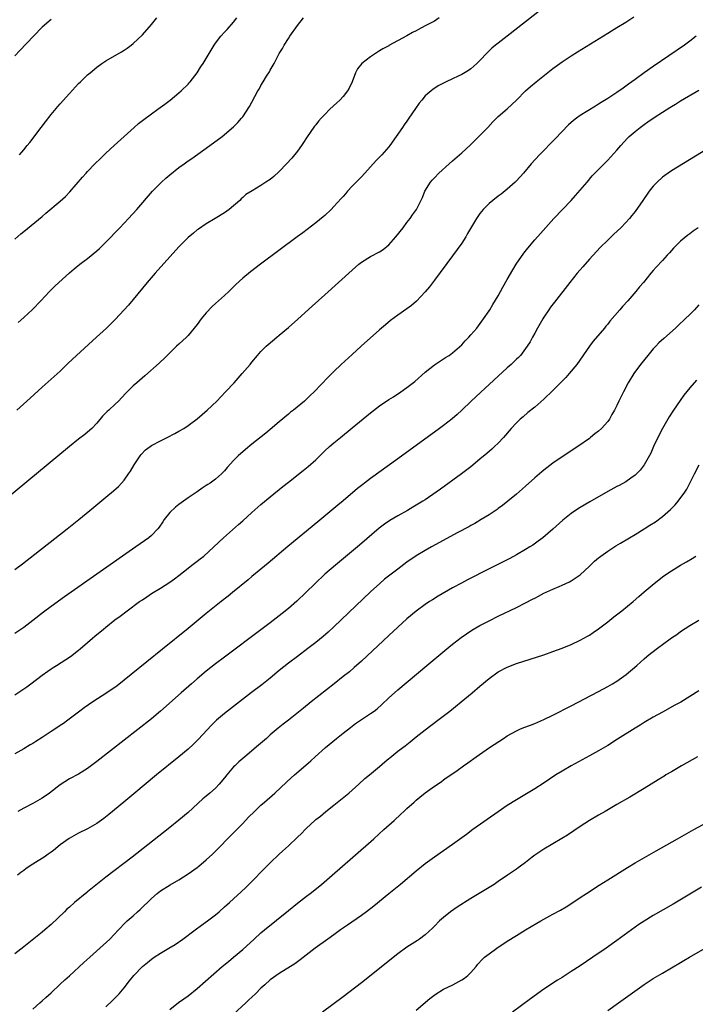
# Model space of a CAD drawing. Units: inches. Extents: x 2619000 to 2622000, y 1473000 to 1476000.
# Drawn here: x 2620474 to 2620622, y 1475025 to 1475241 of the extents above; entities that cross this region are included whole.
import ezdxf

# ---------------------------------------------------------------- set-up
doc = ezdxf.new("R2010")
doc.units = ezdxf.units.IN
doc.header["$MEASUREMENT"] = 0
doc.layers.add('LD26191473_10ft', color=254, linetype='Continuous')

msp = doc.modelspace()

# ---------------------------------------------------------------- linework, layer by layer
at = {"layer": 'LD26191473_10ft'}
for points, elevation in [([(2620589, 1475243.3), (2620580.97, 1475237.04), (2620579, 1475235.49), (2620578.41, 1475235), (2620577.64, 1475234.36), (2620576.61, 1475233.39), (2620575, 1475231.69), (2620574.32, 1475231), (2620573, 1475229.86), (2620572.51, 1475229.49), (2620571, 1475228.61), (2620570.22, 1475228.22), (2620569, 1475227.64), (2620567.58, 1475227), (2620567.19, 1475226.81), (2620567, 1475226.68), (2620565.87, 1475226.13), (2620564.68, 1475225.32), (2620564.29, 1475225), (2620563, 1475223.89), (2620562.23, 1475223), (2620561.68, 1475222.32), (2620560.85, 1475221.15), (2620559.43, 1475219), (2620559, 1475218.38), (2620558.4, 1475217.6), (2620558.04, 1475217), (2620556.65, 1475215), (2620555.22, 1475213), (2620555, 1475212.72), (2620553.49, 1475211), (2620552.24, 1475209.76), (2620549.74, 1475207), (2620549, 1475206.16), (2620548.43, 1475205.57), (2620547.84, 1475205), (2620547, 1475204.09), (2620546, 1475203), (2620545.56, 1475202.44), (2620545, 1475201.86), (2620544.61, 1475201.39), (2620543, 1475199.67), (2620542.35, 1475199), (2620541, 1475197.71), (2620540.63, 1475197.37), (2620539, 1475196.04), (2620536.14, 1475193.86), (2620534.93, 1475193), (2620526.89, 1475187), (2620524.68, 1475185.32), (2620523, 1475183.96), (2620521.47, 1475182.53), (2620519.93, 1475181), (2620519, 1475180.14), (2620517, 1475178.35), (2620516.27, 1475177.73), (2620515, 1475176.35), (2620513.88, 1475175), (2620513, 1475173.79), (2620512.38, 1475173), (2620511, 1475171.34), (2620510.65, 1475171), (2620509, 1475169.45), (2620508.5, 1475169), (2620507, 1475167.6), (2620506.41, 1475167), (2620505.72, 1475166.27), (2620505, 1475165.62), (2620504.7, 1475165.3), (2620501.51, 1475162.49), (2620499.76, 1475161), (2620499, 1475160.31), (2620497.33, 1475158.67), (2620495.76, 1475157), (2620495, 1475156.31), (2620493.62, 1475155), (2620493.28, 1475154.72), (2620493, 1475154.43), (2620492.29, 1475153.71), (2620491, 1475152.17), (2620489.89, 1475151), (2620489, 1475150.15), (2620488.36, 1475149.64), (2620487, 1475148.6), (2620485, 1475147), (2620471, 1475135.39)], 9270), ([(2620473, 1475120.04), (2620474.69, 1475121.31), (2620484.54, 1475129), (2620487.05, 1475131), (2620489.51, 1475133), (2620493, 1475135.89), (2620494.7, 1475137.3), (2620495.75, 1475138.25), (2620496.45, 1475139), (2620497, 1475139.62), (2620497.97, 1475141), (2620498.38, 1475141.62), (2620499.19, 1475143), (2620500.5, 1475145), (2620500.71, 1475145.29), (2620501.7, 1475146.3), (2620502.67, 1475147), (2620503, 1475147.22), (2620505, 1475148.29), (2620506.45, 1475149), (2620508.13, 1475149.87), (2620509, 1475150.37), (2620510.05, 1475151), (2620511, 1475151.62), (2620513, 1475153.08), (2620515.22, 1475155), (2620517.3, 1475157), (2620519.24, 1475159), (2620521.1, 1475161), (2620522.01, 1475161.99), (2620522.89, 1475163), (2620524.59, 1475165), (2620525, 1475165.51), (2620526.24, 1475167), (2620527, 1475167.88), (2620528.13, 1475169), (2620528.58, 1475169.42), (2620530.45, 1475171), (2620531, 1475171.44), (2620533, 1475173.13), (2620535.06, 1475174.94), (2620538.23, 1475177.77), (2620541, 1475180.31), (2620547, 1475185.73), (2620548.48, 1475187), (2620549, 1475187.43), (2620551, 1475188.71), (2620553, 1475189.74), (2620553.77, 1475190.23), (2620555, 1475191.24), (2620556.54, 1475193), (2620558.15, 1475195), (2620559, 1475196.13), (2620559.69, 1475197), (2620560.2, 1475197.8), (2620561.06, 1475199), (2620562.37, 1475201.63), (2620562.93, 1475203), (2620564.17, 1475205), (2620564.55, 1475205.45), (2620565, 1475205.96), (2620566, 1475207), (2620568.24, 1475209), (2620569, 1475209.66), (2620571, 1475211.44), (2620572.86, 1475213.14), (2620574.79, 1475215), (2620576.73, 1475217), (2620577.8, 1475218.2), (2620578.61, 1475219), (2620579, 1475219.36), (2620581, 1475221.1), (2620583, 1475222.96), (2620585, 1475225), (2620586.06, 1475225.94), (2620587.35, 1475227), (2620591, 1475229.89), (2620593, 1475231.37), (2620595, 1475232.71), (2620596.41, 1475233.59), (2620603, 1475237.68), (2620603.83, 1475238.17), (2620605, 1475238.91), (2620607, 1475240.09), (2620608.77, 1475241.23)], 9280), ([(2620473, 1475192.51), (2620474.37, 1475193.63), (2620475, 1475194.18), (2620479, 1475197.49), (2620479.84, 1475198.16), (2620483, 1475200.81), (2620484.16, 1475201.84), (2620485.13, 1475202.87), (2620487.89, 1475206.11), (2620488.68, 1475207), (2620489, 1475207.35), (2620490.61, 1475209), (2620491.81, 1475210.19), (2620493, 1475211.32), (2620494.79, 1475213), (2620497, 1475215.03), (2620499.19, 1475217), (2620500.17, 1475217.83), (2620501, 1475218.5), (2620501.28, 1475218.72), (2620503, 1475220), (2620504.41, 1475221), (2620505.89, 1475222.11), (2620507.1, 1475223), (2620509, 1475224.55), (2620509.5, 1475225), (2620511, 1475226.5), (2620511.23, 1475226.77), (2620511.45, 1475227), (2620513, 1475228.99), (2620513.76, 1475230.24), (2620514.29, 1475231), (2620515, 1475232.1), (2620516.7, 1475235), (2620517, 1475235.46), (2620518.17, 1475237), (2620519, 1475237.92), (2620519.55, 1475238.45), (2620521, 1475240.05), (2620521.72, 1475241)], 9240), ([(2620481, 1475240.66), (2620479, 1475238.99), (2620477.16, 1475237), (2620474.11, 1475233.89), (2620473, 1475232.7)], 9220), ([(2620566.08, 1475241), (2620565, 1475240.33), (2620563, 1475239.25), (2620561.51, 1475238.49), (2620561, 1475238.16), (2620560.21, 1475237.79), (2620559, 1475237.05), (2620555.06, 1475234.94), (2620555, 1475234.9), (2620553.74, 1475234.26), (2620553, 1475233.76), (2620552.51, 1475233.49), (2620551, 1475232.51), (2620549.1, 1475231), (2620548.13, 1475229.87), (2620547.74, 1475229), (2620546.98, 1475227), (2620546.36, 1475225.64), (2620546, 1475225), (2620545, 1475223.78), (2620544.26, 1475223), (2620543.62, 1475222.38), (2620542.12, 1475221), (2620541, 1475219.86), (2620540.19, 1475219), (2620539.64, 1475218.36), (2620539, 1475217.59), (2620538.74, 1475217.26), (2620537, 1475214.75), (2620536.33, 1475213.67), (2620535.89, 1475213), (2620535, 1475211.78), (2620533.77, 1475210.23), (2620532.58, 1475209), (2620531, 1475207.3), (2620529.78, 1475206.22), (2620529, 1475205.58), (2620528.09, 1475205), (2620527, 1475204.26), (2620525.1, 1475203.1), (2620523.71, 1475202.29), (2620523, 1475201.61), (2620522.67, 1475201.33), (2620522.36, 1475201), (2620520.05, 1475199), (2620519, 1475198.24), (2620516.99, 1475197.01), (2620515, 1475195.83), (2620513.29, 1475194.71), (2620513, 1475194.54), (2620512.19, 1475193.81), (2620511, 1475192.87), (2620509, 1475190.8), (2620503.81, 1475185), (2620502.08, 1475183), (2620499, 1475179.23), (2620497.96, 1475178.05), (2620495, 1475174.87), (2620493.16, 1475173), (2620490.94, 1475171), (2620486.58, 1475167), (2620484.73, 1475165.27), (2620483, 1475163.55), (2620481.66, 1475162.34), (2620479, 1475160.02), (2620476.37, 1475157.63), (2620473.51, 1475155)], 9260), ([(2620473.8, 1475174.2), (2620475, 1475175.32), (2620476.92, 1475177.08), (2620478.77, 1475179), (2620480.64, 1475181), (2620481.82, 1475182.18), (2620482.68, 1475183), (2620485, 1475185.1), (2620486.05, 1475185.95), (2620487.29, 1475187), (2620489, 1475188.28), (2620491, 1475189.91), (2620491.57, 1475190.43), (2620493, 1475191.83), (2620496.06, 1475195), (2620497.96, 1475197), (2620499.79, 1475199), (2620503.21, 1475203), (2620505.16, 1475205), (2620506.13, 1475205.87), (2620507, 1475206.6), (2620509, 1475208.19), (2620510.13, 1475209), (2620511, 1475209.65), (2620511.81, 1475210.19), (2620515.79, 1475213), (2620518.51, 1475215), (2620521, 1475217.16), (2620521.9, 1475218.1), (2620522.72, 1475219), (2620523, 1475219.32), (2620524.45, 1475221.55), (2620525, 1475222.52), (2620526.33, 1475225), (2620526.58, 1475225.42), (2620527, 1475226.21), (2620527.49, 1475227), (2620528.21, 1475228.21), (2620528.83, 1475229.17), (2620529, 1475229.52), (2620529.87, 1475231), (2620531, 1475233.18), (2620531.72, 1475234.28), (2620532.08, 1475235), (2620533, 1475236.5), (2620533.32, 1475237), (2620535, 1475239.34), (2620536.33, 1475241)], 9250), ([(2620474.05, 1475211), (2620475, 1475212.08), (2620475.76, 1475213), (2620476.31, 1475213.69), (2620478.78, 1475217), (2620479.75, 1475218.25), (2620481, 1475219.82), (2620482.45, 1475221.55), (2620483, 1475222.2), (2620485, 1475224.46), (2620487, 1475226.6), (2620487.41, 1475227), (2620489, 1475228.51), (2620489.57, 1475229), (2620491, 1475230.19), (2620492.08, 1475231), (2620493, 1475231.58), (2620496.45, 1475233.55), (2620497, 1475233.94), (2620497.65, 1475234.35), (2620498.51, 1475235), (2620499, 1475235.42), (2620501, 1475237.3), (2620503, 1475239.54), (2620504.13, 1475241)], 9230), ([(2620622.41, 1475237), (2620621, 1475235.9), (2620619.81, 1475235), (2620613, 1475230.36), (2620611, 1475228.95), (2620609, 1475227.49), (2620607.54, 1475226.46), (2620607, 1475226.05), (2620606.36, 1475225.64), (2620605, 1475224.66), (2620603, 1475223.35), (2620601.55, 1475222.45), (2620601, 1475222.09), (2620600.31, 1475221.69), (2620597, 1475219.59), (2620596.15, 1475219), (2620595.49, 1475218.51), (2620594.43, 1475217.57), (2620591.51, 1475214.49), (2620588.06, 1475211), (2620586.22, 1475209), (2620584.51, 1475207), (2620583, 1475205.3), (2620582.71, 1475205), (2620581, 1475203.46), (2620579.62, 1475202.38), (2620579, 1475201.93), (2620577.81, 1475201), (2620577, 1475200.32), (2620575.73, 1475199), (2620575, 1475198.1), (2620574.27, 1475197), (2620572.3, 1475193.7), (2620571.87, 1475193), (2620571, 1475191.64), (2620569, 1475188.86), (2620565, 1475183.48), (2620563.93, 1475182.07), (2620563, 1475180.91), (2620561.1, 1475178.9), (2620560.02, 1475177.98), (2620559, 1475177.22), (2620557, 1475175.84), (2620555.36, 1475174.64), (2620554.27, 1475173.73), (2620553, 1475172.61), (2620548.96, 1475169), (2620547, 1475167.22), (2620544.61, 1475165), (2620543, 1475163.46), (2620541.76, 1475162.24), (2620538.68, 1475159), (2620537.8, 1475158.2), (2620537, 1475157.42), (2620536.54, 1475157), (2620534.09, 1475155), (2620533.47, 1475154.53), (2620533, 1475154.1), (2620531, 1475152.42), (2620529, 1475150.78), (2620528.04, 1475149.96), (2620525, 1475147.5), (2620523.6, 1475146.4), (2620521.99, 1475145), (2620521, 1475143.98), (2620519.57, 1475142.43), (2620519, 1475141.71), (2620518.32, 1475141), (2620517, 1475139.84), (2620515.83, 1475139), (2620515.32, 1475138.68), (2620515, 1475138.46), (2620514.1, 1475137.9), (2620513, 1475137.11), (2620511, 1475135.74), (2620509, 1475134.29), (2620508.26, 1475133.74), (2620507, 1475132.53), (2620505.8, 1475131), (2620505.46, 1475130.54), (2620504.65, 1475129.35), (2620504.39, 1475129), (2620503, 1475127.54), (2620502.39, 1475127), (2620499.59, 1475125), (2620483.95, 1475114.05), (2620481, 1475111.96), (2620479.3, 1475110.7), (2620477, 1475108.86), (2620475, 1475107.33), (2620473, 1475106)], 9290), ([(2620473, 1475092.59), (2620475, 1475093.85), (2620475.67, 1475094.33), (2620476.56, 1475095), (2620479, 1475096.88), (2620480.28, 1475097.72), (2620481, 1475098.28), (2620481.46, 1475098.54), (2620482.19, 1475099), (2620485.24, 1475101), (2620487, 1475102.35), (2620487.34, 1475102.66), (2620489, 1475104.07), (2620490.04, 1475105), (2620490.59, 1475105.41), (2620491, 1475105.77), (2620491.68, 1475106.32), (2620492.45, 1475107), (2620493, 1475107.42), (2620494.98, 1475109), (2620496.16, 1475109.84), (2620497.64, 1475111), (2620500.4, 1475113), (2620501, 1475113.42), (2620501.96, 1475114.04), (2620503, 1475114.76), (2620505, 1475115.99), (2620507, 1475117.25), (2620508.02, 1475117.98), (2620509, 1475118.71), (2620511, 1475120.33), (2620511.87, 1475121), (2620513, 1475121.91), (2620513.64, 1475122.36), (2620514.44, 1475123), (2620518.78, 1475127), (2620522.1, 1475129.9), (2620523, 1475130.72), (2620525, 1475132.52), (2620527, 1475134.27), (2620529, 1475135.97), (2620531.76, 1475138.24), (2620533, 1475139.23), (2620536.26, 1475141.74), (2620537.36, 1475142.64), (2620539, 1475144.13), (2620541, 1475146.04), (2620542.05, 1475147), (2620543, 1475147.83), (2620544.41, 1475149), (2620547, 1475151.13), (2620551, 1475154.38), (2620553, 1475155.91), (2620555, 1475157.3), (2620556.05, 1475157.95), (2620557.65, 1475159), (2620559, 1475159.94), (2620560.73, 1475161.27), (2620563, 1475163.32), (2620565, 1475164.95), (2620567, 1475166.22), (2620567.46, 1475166.54), (2620568.22, 1475167), (2620569, 1475167.54), (2620571, 1475169.33), (2620571.79, 1475170.21), (2620572.55, 1475171), (2620573, 1475171.51), (2620574.28, 1475173), (2620575.8, 1475175), (2620577, 1475176.75), (2620577.16, 1475177), (2620577.83, 1475178.17), (2620579, 1475180.1), (2620580.03, 1475181.97), (2620581, 1475183.63), (2620582.21, 1475185.79), (2620582.95, 1475187), (2620584.59, 1475189.41), (2620585.46, 1475190.54), (2620587, 1475192.37), (2620588.24, 1475193.76), (2620591.22, 1475197), (2620595, 1475201), (2620595.96, 1475202.04), (2620597, 1475203.22), (2620598.47, 1475205), (2620599.63, 1475206.37), (2620600.22, 1475207), (2620601, 1475207.8), (2620603, 1475209.81), (2620605, 1475211.99), (2620605.85, 1475213), (2620607.36, 1475214.64), (2620607.73, 1475215), (2620609, 1475216.12), (2620610.11, 1475217), (2620611, 1475217.67), (2620611.8, 1475218.2), (2620613.18, 1475219.18), (2620615, 1475220.36), (2620616.63, 1475221.37), (2620617, 1475221.62), (2620617.88, 1475222.12), (2620619, 1475222.84), (2620623, 1475225.17)], 9300), ([(2620634.1, 1475217.9), (2620617, 1475207.45), (2620615.53, 1475206.47), (2620615, 1475206.08), (2620613.83, 1475205), (2620613, 1475204.12), (2620612.13, 1475203), (2620611.64, 1475202.36), (2620611, 1475201.38), (2620610.71, 1475201), (2620609, 1475198.58), (2620608.3, 1475197.7), (2620607.79, 1475197), (2620607, 1475196.13), (2620605.92, 1475195), (2620604.38, 1475193.62), (2620603, 1475192.3), (2620601.37, 1475190.63), (2620599, 1475188.08), (2620597.54, 1475186.46), (2620596.31, 1475185), (2620594.71, 1475183), (2620591.32, 1475178.68), (2620590.45, 1475177.55), (2620590.07, 1475177), (2620589, 1475175.41), (2620588.75, 1475175), (2620587.6, 1475173), (2620587, 1475171.9), (2620586.51, 1475171), (2620586, 1475170), (2620585.36, 1475169), (2620585, 1475168.48), (2620583.86, 1475167), (2620583.45, 1475166.55), (2620583, 1475166.14), (2620581.83, 1475165), (2620581, 1475164.27), (2620575.1, 1475158.9), (2620573.08, 1475157), (2620571, 1475154.96), (2620569.98, 1475154.02), (2620568.9, 1475153.1), (2620567, 1475151.63), (2620566.15, 1475151), (2620557, 1475144.3), (2620551, 1475139.98), (2620549.7, 1475139), (2620549.29, 1475138.71), (2620548.16, 1475137.84), (2620545, 1475135.13), (2620543.84, 1475134.16), (2620543, 1475133.44), (2620539.46, 1475130.54), (2620532.92, 1475125.08), (2620528.57, 1475121.43), (2620527, 1475120.16), (2620525, 1475118.51), (2620524.2, 1475117.8), (2620520.75, 1475115), (2620519.8, 1475114.2), (2620518.26, 1475113), (2620515, 1475110.41), (2620511, 1475107.09), (2620505.42, 1475102.58), (2620498.56, 1475097), (2620497, 1475095.75), (2620495.45, 1475094.55), (2620493.22, 1475093), (2620490.14, 1475091), (2620488.27, 1475089.73), (2620487.25, 1475089), (2620484.65, 1475087), (2620483.7, 1475086.3), (2620483, 1475085.84), (2620481.78, 1475085), (2620481, 1475084.51), (2620479, 1475083.18), (2620477.65, 1475082.35), (2620477, 1475081.92), (2620476.39, 1475081.61), (2620475, 1475080.75), (2620473, 1475079.62)], 9310), ([(2620622.85, 1475195), (2620621.74, 1475194.26), (2620621, 1475193.66), (2620620.6, 1475193.4), (2620619, 1475192.07), (2620617.46, 1475190.54), (2620616.52, 1475189.48), (2620616.06, 1475189), (2620615, 1475187.79), (2620613.64, 1475186.36), (2620613, 1475185.6), (2620612.47, 1475185), (2620610.82, 1475183), (2620609.98, 1475182.02), (2620609.18, 1475181), (2620607.41, 1475179), (2620606.24, 1475177.76), (2620605.64, 1475177), (2620603.5, 1475174.5), (2620603, 1475173.88), (2620602.59, 1475173.41), (2620602.27, 1475173), (2620599.85, 1475170.15), (2620599, 1475169), (2620596.22, 1475165), (2620594.57, 1475163), (2620593.83, 1475162.17), (2620593, 1475161.36), (2620591, 1475159.34), (2620589, 1475157.43), (2620587, 1475155.68), (2620585.53, 1475154.47), (2620584.45, 1475153.55), (2620583.84, 1475153), (2620583, 1475152.2), (2620581.84, 1475151), (2620580.13, 1475149), (2620579, 1475147.78), (2620578.2, 1475147), (2620577.57, 1475146.43), (2620576.5, 1475145.5), (2620575, 1475144.21), (2620573, 1475142.59), (2620570.96, 1475141.04), (2620566.34, 1475137.66), (2620565.43, 1475137), (2620563, 1475135.35), (2620562.47, 1475135), (2620560.3, 1475133.7), (2620559.1, 1475133), (2620557, 1475131.82), (2620555.23, 1475130.77), (2620554.04, 1475129.96), (2620552.9, 1475129.1), (2620548.59, 1475125.41), (2620543.33, 1475121), (2620541.02, 1475119), (2620538.86, 1475117), (2620536.83, 1475115), (2620534.88, 1475113.12), (2620533, 1475111.49), (2620531.62, 1475110.38), (2620529, 1475108.32), (2620527, 1475106.79), (2620519, 1475100.85), (2620517, 1475099.34), (2620515, 1475097.77), (2620513, 1475096.09), (2620511.74, 1475095), (2620509.47, 1475093), (2620505, 1475089), (2620503, 1475087.32), (2620491, 1475077.92), (2620489, 1475076.43), (2620487, 1475075.18), (2620485, 1475074.11), (2620483, 1475072.84), (2620480.62, 1475071), (2620479, 1475069.9), (2620477, 1475068.77), (2620475, 1475067.73), (2620473.68, 1475067)], 9320), ([(2620623, 1475178.11), (2620622.01, 1475177), (2620621, 1475175.97), (2620620.02, 1475175), (2620618.47, 1475173.53), (2620617.89, 1475173), (2620615.29, 1475170.71), (2620614.25, 1475169.75), (2620613.53, 1475169), (2620613, 1475168.42), (2620611.78, 1475167), (2620610.19, 1475165), (2620608.76, 1475163), (2620607.52, 1475161), (2620606.44, 1475159), (2620605.46, 1475157), (2620605, 1475156), (2620604.5, 1475155), (2620603.94, 1475154.06), (2620603.37, 1475153), (2620603, 1475152.51), (2620601.68, 1475151), (2620601, 1475150.38), (2620600.2, 1475149.8), (2620599.26, 1475149), (2620599, 1475148.81), (2620596.43, 1475147), (2620594.34, 1475145.66), (2620593.4, 1475145), (2620593, 1475144.75), (2620591, 1475143.38), (2620589, 1475141.84), (2620588.54, 1475141.46), (2620587, 1475140.12), (2620585, 1475138.32), (2620583, 1475136.56), (2620581.11, 1475135), (2620579.94, 1475134.06), (2620579, 1475133.4), (2620578.78, 1475133.22), (2620577, 1475132.05), (2620575.3, 1475131), (2620573.85, 1475130.15), (2620573, 1475129.7), (2620572.56, 1475129.44), (2620570.14, 1475128.14), (2620564.37, 1475125), (2620563, 1475124.24), (2620561, 1475123.03), (2620559, 1475121.63), (2620557, 1475120.14), (2620555.21, 1475118.79), (2620554.1, 1475117.9), (2620553.05, 1475117), (2620551, 1475115.13), (2620543, 1475107.51), (2620541.7, 1475106.3), (2620540.64, 1475105.36), (2620539, 1475104.02), (2620537.29, 1475102.71), (2620535, 1475101), (2620533, 1475099.48), (2620531, 1475097.87), (2620529, 1475096.22), (2620527.21, 1475094.79), (2620524.93, 1475093.07), (2620519, 1475088.46), (2620517.25, 1475087), (2620517, 1475086.77), (2620516.12, 1475085.88), (2620513.24, 1475082.76), (2620512.22, 1475081.78), (2620511, 1475080.68), (2620509, 1475078.99), (2620504.06, 1475075), (2620499.16, 1475070.84), (2620496.95, 1475069), (2620493.67, 1475066.33), (2620492.55, 1475065.45), (2620491, 1475064.34), (2620489, 1475063.18), (2620487, 1475062.21), (2620484.92, 1475061.08), (2620483, 1475059.67), (2620481.54, 1475058.46), (2620481, 1475058.09), (2620480.37, 1475057.63), (2620479.46, 1475057), (2620478.13, 1475056.13), (2620477, 1475055.42), (2620475.5, 1475054.5), (2620475, 1475054.06), (2620474.37, 1475053.63), (2620473.61, 1475053)], 9330), ([(2620622.44, 1475161.56), (2620621, 1475159.86), (2620619.7, 1475158.3), (2620618.86, 1475157.14), (2620617.4, 1475155), (2620616.47, 1475153.53), (2620615.05, 1475151), (2620614.01, 1475149), (2620613.07, 1475147), (2620612.43, 1475145.57), (2620611, 1475143), (2620610.15, 1475141.85), (2620609.32, 1475141), (2620609, 1475140.71), (2620608.08, 1475140.08), (2620607, 1475139.3), (2620605.52, 1475138.48), (2620605, 1475138.22), (2620603, 1475137.13), (2620599.08, 1475134.92), (2620597, 1475133.68), (2620595.97, 1475133), (2620595, 1475132.33), (2620593.15, 1475130.85), (2620591, 1475128.93), (2620588.77, 1475127), (2620587.76, 1475126.24), (2620586.58, 1475125.42), (2620585.92, 1475125), (2620585, 1475124.43), (2620583, 1475123.26), (2620581.54, 1475122.46), (2620580.22, 1475121.78), (2620577, 1475120.17), (2620572.25, 1475117.75), (2620570.94, 1475117.06), (2620569, 1475116.02), (2620565.83, 1475114.17), (2620564.58, 1475113.42), (2620563.92, 1475113), (2620563, 1475112.39), (2620561, 1475110.9), (2620559, 1475109.21), (2620557, 1475107.44), (2620555, 1475105.6), (2620549, 1475099.94), (2620547.46, 1475098.54), (2620546.37, 1475097.63), (2620545, 1475096.55), (2620543.01, 1475095), (2620538.02, 1475091), (2620536.33, 1475089.67), (2620533, 1475087.03), (2620531.85, 1475086.15), (2620530.74, 1475085.26), (2620529, 1475083.78), (2620528.18, 1475083), (2620526.48, 1475081.52), (2620523.43, 1475079), (2620522.13, 1475077.87), (2620521.24, 1475077), (2620521, 1475076.74), (2620519.48, 1475075), (2620519, 1475074.4), (2620517.83, 1475073), (2620517, 1475072.12), (2620515.77, 1475071), (2620515, 1475070.33), (2620514.27, 1475069.73), (2620511, 1475066.79), (2620509, 1475065.08), (2620507, 1475063.46), (2620505.62, 1475062.37), (2620498.74, 1475057), (2620493, 1475052.59), (2620489, 1475049.34), (2620488.8, 1475049.2), (2620486.14, 1475047), (2620485, 1475046), (2620484.44, 1475045.56), (2620483.89, 1475045), (2620481, 1475042.23), (2620479.6, 1475041), (2620479, 1475040.49), (2620475, 1475037.33), (2620473, 1475035.79)], 9340), ([(2620477, 1475023.6), (2620478.5, 1475025), (2620479, 1475025.43), (2620479.81, 1475026.19), (2620481, 1475027.25), (2620483, 1475029.08), (2620483.97, 1475030.03), (2620485, 1475030.94), (2620488.17, 1475033.83), (2620489.51, 1475035), (2620491.7, 1475037), (2620493.85, 1475039), (2620495.78, 1475041), (2620497.33, 1475042.67), (2620497.69, 1475043), (2620499, 1475044.13), (2620499.96, 1475045), (2620500.53, 1475045.47), (2620503, 1475047.91), (2620504.26, 1475049), (2620505, 1475049.56), (2620507.09, 1475050.91), (2620509, 1475052.03), (2620511, 1475053.28), (2620513, 1475054.72), (2620513.35, 1475055), (2620515, 1475056.4), (2620516.34, 1475057.66), (2620521.36, 1475062.64), (2620523, 1475064.35), (2620524.28, 1475065.72), (2620525.54, 1475067), (2620527, 1475068.34), (2620527.78, 1475069), (2620530.02, 1475071), (2620532.56, 1475073.44), (2620533.62, 1475074.38), (2620534.36, 1475075), (2620536.85, 1475077.15), (2620537.91, 1475078.09), (2620538.88, 1475079), (2620541.14, 1475081), (2620543.52, 1475083), (2620545, 1475084.18), (2620546.59, 1475085.41), (2620547.75, 1475086.25), (2620549, 1475087.13), (2620551, 1475088.44), (2620551.81, 1475089), (2620552.48, 1475089.52), (2620553.52, 1475090.48), (2620555, 1475091.88), (2620556.24, 1475093), (2620557, 1475093.66), (2620563.38, 1475099), (2620568.2, 1475103), (2620569, 1475103.66), (2620570.86, 1475105.14), (2620572.03, 1475105.97), (2620573.25, 1475106.75), (2620575, 1475107.74), (2620577, 1475108.82), (2620579, 1475109.84), (2620583, 1475111.7), (2620585, 1475112.72), (2620586.49, 1475113.51), (2620587, 1475113.8), (2620587.82, 1475114.18), (2620589, 1475114.83), (2620591, 1475115.74), (2620592.33, 1475116.33), (2620593, 1475116.6), (2620594.62, 1475117.38), (2620595, 1475117.58), (2620595.87, 1475118.13), (2620597, 1475118.91), (2620599, 1475120.76), (2620600.13, 1475121.87), (2620601, 1475122.62), (2620601.21, 1475122.79), (2620601.48, 1475123), (2620603, 1475124.08), (2620604.78, 1475125.22), (2620605.83, 1475125.83), (2620607.76, 1475127), (2620609, 1475127.73), (2620611, 1475128.95), (2620612.26, 1475129.74), (2620613.47, 1475130.53), (2620615, 1475131.65), (2620616.78, 1475133.22), (2620617.78, 1475134.22), (2620618.46, 1475135), (2620619.95, 1475137), (2620620.33, 1475137.67), (2620621.04, 1475139), (2620622, 1475141), (2620623.02, 1475142.98)], 9350), ([(2620493, 1475024.18), (2620494.46, 1475025.54), (2620495.47, 1475026.53), (2620495.91, 1475027), (2620497, 1475028.3), (2620498.19, 1475029.81), (2620499.09, 1475031), (2620501.06, 1475033), (2620502.15, 1475033.85), (2620503, 1475034.59), (2620503.56, 1475035), (2620505, 1475035.94), (2620506.8, 1475037), (2620508.17, 1475037.83), (2620509.86, 1475039), (2620512.57, 1475041), (2620513.95, 1475042.05), (2620515.26, 1475043), (2620517, 1475044.34), (2620517.8, 1475045), (2620519, 1475046.06), (2620519.48, 1475046.52), (2620520.06, 1475047), (2620521, 1475047.83), (2620522.65, 1475049.35), (2620523.66, 1475050.34), (2620529, 1475055.7), (2620531, 1475057.63), (2620531.73, 1475058.27), (2620533, 1475059.44), (2620535, 1475061.32), (2620535.88, 1475062.12), (2620536.66, 1475063), (2620537, 1475063.35), (2620538.78, 1475065), (2620539, 1475065.19), (2620540.01, 1475065.99), (2620541.22, 1475067), (2620543, 1475068.38), (2620545.56, 1475070.44), (2620546.22, 1475071), (2620547, 1475071.69), (2620548.47, 1475073), (2620549.79, 1475074.21), (2620550.77, 1475075), (2620553, 1475076.86), (2620554.13, 1475077.87), (2620555, 1475078.58), (2620555.22, 1475078.78), (2620557, 1475080.18), (2620558.06, 1475081), (2620558.6, 1475081.4), (2620559.73, 1475082.27), (2620561, 1475083.33), (2620563, 1475084.92), (2620565.76, 1475087), (2620568.37, 1475089), (2620570.87, 1475091), (2620573.26, 1475093), (2620575, 1475094.49), (2620577, 1475096.14), (2620579, 1475097.58), (2620581, 1475098.64), (2620583, 1475099.41), (2620589, 1475101.35), (2620591, 1475102.05), (2620593, 1475102.83), (2620595, 1475103.63), (2620597, 1475104.54), (2620598.59, 1475105.41), (2620599, 1475105.66), (2620599.79, 1475106.21), (2620601, 1475107.01), (2620603, 1475108.58), (2620604.33, 1475109.67), (2620606.1, 1475111), (2620608.57, 1475113), (2620609.85, 1475114.15), (2620611, 1475115.16), (2620613.17, 1475117), (2620615.34, 1475118.66), (2620617, 1475119.78), (2620619, 1475120.97), (2620620.3, 1475121.7), (2620621.55, 1475122.45), (2620622.35, 1475123)], 9360), ([(2620507, 1475023.53), (2620508.92, 1475025.08), (2620510.07, 1475025.93), (2620511, 1475026.58), (2620513, 1475028.17), (2620518.52, 1475033), (2620519.88, 1475034.12), (2620521, 1475035.03), (2620523, 1475036.71), (2620525.48, 1475039), (2620527, 1475040.34), (2620527.79, 1475041), (2620533, 1475045.25), (2620535, 1475046.86), (2620537, 1475048.43), (2620537.76, 1475049), (2620538.46, 1475049.54), (2620539.57, 1475050.43), (2620540.28, 1475051), (2620542.59, 1475053), (2620547.1, 1475057), (2620551.72, 1475061), (2620553.96, 1475063), (2620556.16, 1475065), (2620557.62, 1475066.38), (2620558.33, 1475067), (2620559, 1475067.64), (2620560.55, 1475069), (2620561, 1475069.43), (2620561.85, 1475070.15), (2620563, 1475071.04), (2620565, 1475072.5), (2620566.48, 1475073.52), (2620567, 1475073.89), (2620567.62, 1475074.38), (2620568.59, 1475075), (2620569.99, 1475075.99), (2620571.4, 1475077), (2620572.32, 1475077.68), (2620574.17, 1475079), (2620577.11, 1475081), (2620580.13, 1475083), (2620581, 1475083.55), (2620583, 1475084.66), (2620583.76, 1475085), (2620584.63, 1475085.37), (2620586.07, 1475085.93), (2620587, 1475086.27), (2620589, 1475087.15), (2620591, 1475088.12), (2620595, 1475090.16), (2620601, 1475093.27), (2620603, 1475094.37), (2620604.06, 1475095), (2620605, 1475095.59), (2620607.04, 1475097), (2620609.42, 1475099), (2620611, 1475100.47), (2620611.6, 1475101), (2620612.38, 1475101.62), (2620614.18, 1475103), (2620615, 1475103.58), (2620617, 1475105.05), (2620618.17, 1475105.83), (2620619, 1475106.45), (2620621, 1475107.74), (2620623, 1475108.91)], 9370), ([(2620623, 1475093.47), (2620621, 1475092.2), (2620619.01, 1475090.99), (2620617.73, 1475090.27), (2620615, 1475088.76), (2620613, 1475087.64), (2620611, 1475086.48), (2620610.1, 1475085.9), (2620609, 1475085.26), (2620605.18, 1475082.82), (2620603, 1475081.47), (2620601, 1475080.29), (2620599, 1475079.17), (2620594.99, 1475077.01), (2620593, 1475075.85), (2620591.67, 1475075), (2620588.87, 1475073.13), (2620587, 1475071.97), (2620583, 1475069.57), (2620581, 1475068.28), (2620579, 1475066.9), (2620573.47, 1475063), (2620572.04, 1475061.96), (2620569, 1475059.72), (2620565, 1475056.95), (2620563, 1475055.48), (2620561, 1475053.89), (2620557.56, 1475051), (2620555, 1475048.96), (2620551.75, 1475046.25), (2620550.16, 1475045), (2620549, 1475044.16), (2620545.96, 1475042.04), (2620544.44, 1475041), (2620543, 1475039.97), (2620541.62, 1475039), (2620538.89, 1475037), (2620535.58, 1475034.42), (2620535, 1475034.03), (2620534.41, 1475033.59), (2620531, 1475031.48), (2620529, 1475030.06), (2620527.84, 1475029), (2620527, 1475028.27), (2620525.77, 1475027), (2620525, 1475026.26), (2620524.34, 1475025.66), (2620523.68, 1475025), (2620521, 1475022.51)], 9380), ([(2620622.68, 1475079), (2620620.35, 1475077.65), (2620619.16, 1475077), (2620617, 1475075.7), (2620615.78, 1475075), (2620615.32, 1475074.68), (2620615, 1475074.49), (2620614.1, 1475073.9), (2620612.53, 1475073), (2620611, 1475072.04), (2620607.86, 1475070.14), (2620605, 1475068.49), (2620602.47, 1475067), (2620601, 1475066.17), (2620599, 1475064.99), (2620597, 1475063.7), (2620594.19, 1475061.81), (2620592.97, 1475061.03), (2620591, 1475059.91), (2620589, 1475058.75), (2620587, 1475057.39), (2620586.47, 1475057), (2620585, 1475055.83), (2620583.88, 1475055), (2620583.39, 1475054.61), (2620583, 1475054.32), (2620581.06, 1475053), (2620579, 1475051.62), (2620578.12, 1475051), (2620574.86, 1475049), (2620573, 1475047.93), (2620569.97, 1475046.03), (2620568.53, 1475045), (2620567, 1475043.76), (2620566.15, 1475043), (2620565, 1475041.81), (2620564.59, 1475041.41), (2620563, 1475039.93), (2620561.73, 1475039), (2620561.3, 1475038.7), (2620559, 1475037.22), (2620557, 1475035.75), (2620549, 1475029.41), (2620545, 1475026.32), (2620540.49, 1475023)], 9390), ([(2620561, 1475023.38), (2620564, 1475026), (2620565.15, 1475026.85), (2620567, 1475028.02), (2620569.07, 1475029), (2620571, 1475030.03), (2620571.6, 1475030.4), (2620572.34, 1475031), (2620573, 1475031.68), (2620574.15, 1475033), (2620574.53, 1475033.47), (2620575.47, 1475034.53), (2620575.99, 1475035), (2620577, 1475035.8), (2620578.7, 1475037), (2620581, 1475038.52), (2620583, 1475039.8), (2620584.95, 1475041), (2620587.5, 1475042.5), (2620588.37, 1475043), (2620591, 1475044.43), (2620592.66, 1475045.34), (2620593.91, 1475046.09), (2620595.34, 1475047), (2620597, 1475048.11), (2620598.38, 1475049), (2620601.15, 1475050.85), (2620603, 1475051.97), (2620607.32, 1475054.68), (2620609, 1475055.69), (2620613.63, 1475058.37), (2620614.77, 1475059), (2620618.28, 1475061), (2620621.86, 1475063), (2620625.57, 1475065)], 9400), ([(2620623.59, 1475050.41), (2620617.34, 1475046.66), (2620613, 1475044.14), (2620611, 1475042.95), (2620609.82, 1475042.18), (2620609, 1475041.63), (2620605, 1475038.68), (2620602.64, 1475037), (2620599.77, 1475035), (2620597, 1475033.17), (2620595, 1475031.88), (2620593, 1475030.6), (2620592.01, 1475029.99), (2620589, 1475027.99), (2620586.09, 1475025.91), (2620582.12, 1475023)], 9410), ([(2620603, 1475023.33), (2620605.39, 1475025), (2620611, 1475029.04), (2620613, 1475030.35), (2620615, 1475031.56), (2620619, 1475033.89), (2620619.7, 1475034.3), (2620620.94, 1475035), (2620624.4, 1475037)], 9420)]:
    msp.add_lwpolyline(points, dxfattribs=dict(at, elevation=elevation))

doc.saveas('drawing.dxf')
